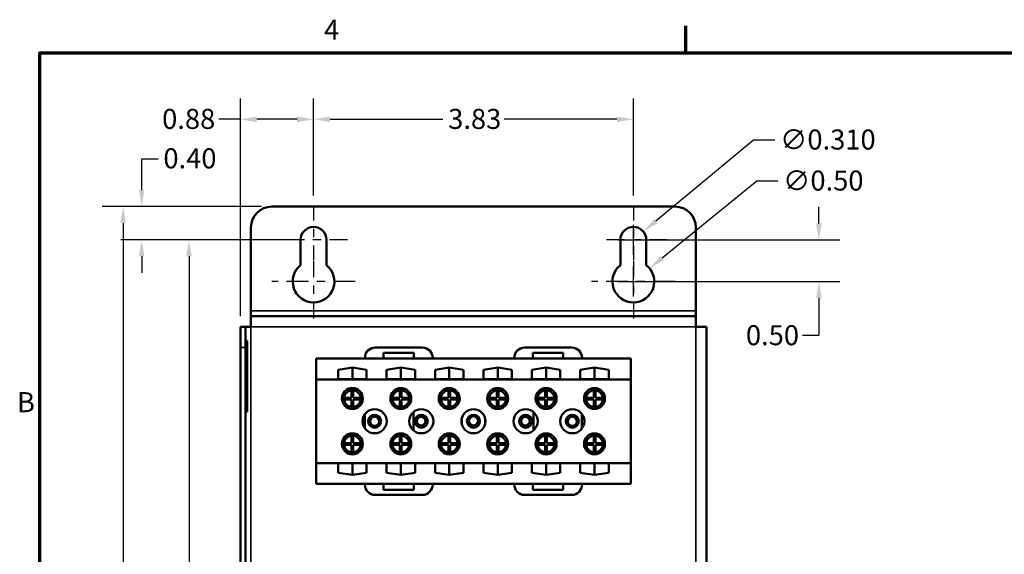
# Model space of a CAD drawing. Units: inches. Extents: x 0.3 to 33.7, y 0.7 to 21.3.
# Drawn here: x 0.5 to 12.3, y 14.8 to 21.2 of the extents above; entities that cross this region are included whole.
import ezdxf

# ---------------------------------------------------------------- set-up
doc = ezdxf.new("R2010")
doc.units = ezdxf.units.IN
doc.header["$LTSCALE"] = 2
doc.header["$MEASUREMENT"] = 0
doc.linetypes.add('CHAIN', pattern=[0.7087, 0.4724, -0.0591, 0.1181, -0.0591])
doc.layers.get('0').update_dxf_attribs({"lineweight": 25})
for name, color, linetype, lineweight in [('Border (ANSI)', 7, 'Continuous', 70), ('Center Mark (ANSI)', 7, 'Continuous', 25), ('Dimension (ANSI)', 7, 'Continuous', 25), ('Visible (ANSI)', 7, 'Continuous', 50), ('Visible Narrow (ANSI)', 7, 'Continuous', 35)]:
    doc.layers.add(name, color=color, linetype=linetype, lineweight=lineweight)
doc.styles.add('Note Text (ANSI)', font='tahoma.ttf')
doc.dimstyles.new('Default (ANSI)', dxfattribs={"dimscale": 2, "dimtxt": 0.12, "dimasz": 0.098425, "dimexe": 0.125, "dimexo": 0.0625, "dimgap": 0.031496, "dimtad": 0, "dimtih": 1, "dimtoh": 1, "dimrnd": 1e-08, "dimzin": 0, "dimdsep": 46, "dimtxsty": 'Note Text (ANSI)', "dimcen": 0.09, "dimdle": 0.393701, "dimclrd": 256, "dimclre": 256, "dimclrt": 256, "dimadec": 0, "dimazin": 1, "dimtfac": 1, "dimtofl": 0, "dimtmove": 0, "dimatfit": 3, "dimfxl": 1, "dimtolj": 1, "dimtzin": 4, "dimlwd": -1, "dimlwe": -1, "dimarcsym": 0})

# ---------------------------------------------------------------- blocks, each defined once
blk = doc.blocks.new('Borders Default Border')
at = {"layer": 'Border (ANSI)'}
blk.add_line((4.25, 10.38), (4.25, 10.54), dxfattribs=at)
at = {"layer": 'Border (ANSI)', "flags": 128}
blk.add_lwpolyline([(0.38, 0.62), (0.38, 10.38), (16.62, 10.38), (16.62, 0.62), (0.38, 0.62)], dxfattribs=at)
at = {"layer": 'Border (ANSI)', "char_height": 0.12, "attachment_point": 7, "style": 'Note Text (ANSI)'}
for s, insert in [('4', (2.0831, 10.42)), ('B', (0.2434, 8.19))]:
    blk.add_mtext(s, dxfattribs=dict(at, insert=insert))
blk = doc.blocks.new('*D28')
at = {"layer": 'Defpoints', "color": 0, "transparency": 16777216}
for p in [(4.04, 19.962), (4.04, 18.924), (3.163, 17.479)]:
    blk.add_point(p, dxfattribs=at)
at = {"layer": 'Dimension (ANSI)', "transparency": 16777216}
for p, q in [((3.163, 17.604), (3.163, 20.212)), ((4.04, 19.049), (4.04, 20.212)), ((3.163, 19.962), (2.904, 19.962)), ((3.843, 19.962), (3.36, 19.962))]:
    blk.add_line(p, q, dxfattribs=at)
for points in [[(3.36, 19.995), (3.36, 19.929), (3.163, 19.962)], [(3.843, 19.995), (3.843, 19.929), (4.04, 19.962)]]:
    blk.add_solid(points, dxfattribs=at)
at = {"layer": 'Dimension (ANSI)', "transparency": 16777216, "insert": (2.226, 20.087), "char_height": 0.24, "attachment_point": 1, "style": 'Note Text (ANSI)'}
blk.add_mtext('\\A1;0.88', dxfattribs=at)
blk = doc.blocks.new('*D29')
at = {"layer": 'Defpoints', "color": 0, "transparency": 16777216}
for p in [(7.87, 19.962), (4.04, 18.924), (7.87, 18.924)]:
    blk.add_point(p, dxfattribs=at)
at = {"layer": 'Dimension (ANSI)', "transparency": 16777216}
for p, q in [((4.04, 19.049), (4.04, 20.212)), ((7.87, 19.049), (7.87, 20.212)), ((4.237, 19.962), (5.589, 19.962)), ((7.673, 19.962), (6.321, 19.962))]:
    blk.add_line(p, q, dxfattribs=at)
for points in [[(4.237, 19.995), (4.237, 19.929), (4.04, 19.962)], [(7.673, 19.995), (7.673, 19.929), (7.87, 19.962)]]:
    blk.add_solid(points, dxfattribs=at)
at = {"layer": 'Dimension (ANSI)', "transparency": 16777216, "insert": (5.652, 20.087), "char_height": 0.24, "attachment_point": 1, "style": 'Note Text (ANSI)'}
blk.add_mtext('\\A1;3.83', dxfattribs=at)
blk = doc.blocks.new('*D30')
at = {"layer": 'Defpoints', "color": 0, "transparency": 16777216}
for p in [(7.87, 18.519), (7.87, 18.019), (10.092, 18.019)]:
    blk.add_point(p, dxfattribs=at)
at = {"layer": 'Dimension (ANSI)', "transparency": 16777216}
for p, q in [((10.092, 18.716), (10.092, 18.913)), ((7.995, 18.519), (10.342, 18.519)), ((7.995, 18.019), (10.342, 18.019)), ((10.092, 17.822), (10.092, 17.372)), ((10.092, 17.372), (9.895, 17.372))]:
    blk.add_line(p, q, dxfattribs=at)
for points in [[(10.059, 18.716), (10.125, 18.716), (10.092, 18.519)], [(10.059, 17.822), (10.125, 17.822), (10.092, 18.019)]]:
    blk.add_solid(points, dxfattribs=at)
at = {"layer": 'Dimension (ANSI)', "transparency": 16777216, "insert": (9.218, 17.497), "char_height": 0.24, "attachment_point": 1, "style": 'Note Text (ANSI)'}
blk.add_mtext('\\A1;0.50', dxfattribs=at)
blk = doc.blocks.new('*D31')
at = {"layer": 'Defpoints', "color": 0, "transparency": 16777216}
for p in [(8.064, 18.177), (7.676, 17.861)]:
    blk.add_point(p, dxfattribs=at)
at = {"layer": 'Dimension (ANSI)', "transparency": 16777216}
for p, q in [((9.347, 19.22), (8.217, 18.301)), ((9.6, 19.22), (9.347, 19.22)), ((7.87, 17.839), (7.87, 18.199)), ((7.69, 18.019), (8.05, 18.019))]:
    blk.add_line(p, q, dxfattribs=at)
blk.add_solid([(8.196, 18.326), (8.237, 18.276), (8.064, 18.177)], dxfattribs=at)
at = {"layer": 'Dimension (ANSI)', "transparency": 16777216, "insert": (9.663, 19.349), "char_height": 0.24, "attachment_point": 1, "style": 'Note Text (ANSI)'}
blk.add_mtext('\\A1;∅0.50', dxfattribs=at)
blk = doc.blocks.new('*D32')
at = {"layer": 'Defpoints', "color": 0, "transparency": 16777216}
for p in [(7.989, 18.618), (7.75, 18.42)]:
    blk.add_point(p, dxfattribs=at)
at = {"layer": 'Dimension (ANSI)', "transparency": 16777216}
for p, q in [((9.31, 19.711), (8.141, 18.743)), ((9.564, 19.711), (9.31, 19.711)), ((7.87, 18.339), (7.87, 18.699)), ((7.69, 18.519), (8.05, 18.519))]:
    blk.add_line(p, q, dxfattribs=at)
blk.add_solid([(8.12, 18.769), (8.162, 18.718), (7.989, 18.618)], dxfattribs=at)
at = {"layer": 'Dimension (ANSI)', "transparency": 16777216, "insert": (9.627, 19.84), "char_height": 0.24, "attachment_point": 1, "style": 'Note Text (ANSI)'}
blk.add_mtext('\\A1;∅0.310', dxfattribs=at)
blk = doc.blocks.new('*D36')
at = {"layer": 'Defpoints', "color": 0, "transparency": 16777216}
for p in [(4.04, 18.519), (2.548, 7.838), (4.04, 7.838)]:
    blk.add_point(p, dxfattribs=at)
at = {"layer": 'Dimension (ANSI)', "transparency": 16777216}
for p, q in [((3.915, 18.519), (2.298, 18.519)), ((2.548, 18.322), (2.548, 13.403)), ((2.548, 8.035), (2.548, 13.026)), ((3.915, 7.838), (2.298, 7.838))]:
    blk.add_line(p, q, dxfattribs=at)
for points in [[(2.515, 18.322), (2.581, 18.322), (2.548, 18.519)], [(2.515, 8.035), (2.581, 8.035), (2.548, 7.838)]]:
    blk.add_solid(points, dxfattribs=at)
at = {"layer": 'Dimension (ANSI)', "transparency": 16777216, "insert": (2.162, 13.34), "char_height": 0.24, "attachment_point": 1, "style": 'Note Text (ANSI)'}
blk.add_mtext('\\A1;10.68', dxfattribs=at)
blk = doc.blocks.new('*D37')
at = {"layer": 'Defpoints', "color": 0, "transparency": 16777216}
for p in [(3.54, 18.917), (1.759, 7.288), (3.54, 7.288)]:
    blk.add_point(p, dxfattribs=at)
at = {"layer": 'Dimension (ANSI)', "transparency": 16777216}
for p, q in [((3.415, 18.917), (1.509, 18.917)), ((1.759, 18.72), (1.759, 12.844)), ((1.759, 7.485), (1.759, 12.468)), ((3.415, 7.288), (1.509, 7.288))]:
    blk.add_line(p, q, dxfattribs=at)
for points in [[(1.726, 18.72), (1.792, 18.72), (1.759, 18.917)], [(1.726, 7.485), (1.792, 7.485), (1.759, 7.288)]]:
    blk.add_solid(points, dxfattribs=at)
at = {"layer": 'Dimension (ANSI)', "transparency": 16777216, "insert": (1.376, 12.781), "char_height": 0.24, "attachment_point": 1, "style": 'Note Text (ANSI)'}
blk.add_mtext('\\A1;11.63', dxfattribs=at)
blk = doc.blocks.new('*D41')
at = {"layer": 'Defpoints', "color": 0, "transparency": 16777216}
for p in [(3.54, 18.917), (1.981, 18.519), (4.04, 18.519)]:
    blk.add_point(p, dxfattribs=at)
at = {"layer": 'Dimension (ANSI)', "transparency": 16777216}
for p, q in [((1.981, 19.114), (1.981, 19.49)), ((1.981, 19.49), (2.178, 19.49)), ((3.415, 18.917), (1.731, 18.917)), ((3.915, 18.519), (1.731, 18.519)), ((1.981, 18.322), (1.981, 18.125))]:
    blk.add_line(p, q, dxfattribs=at)
for points in [[(1.948, 19.114), (2.014, 19.114), (1.981, 18.917)], [(1.948, 18.322), (2.014, 18.322), (1.981, 18.519)]]:
    blk.add_solid(points, dxfattribs=at)
at = {"layer": 'Dimension (ANSI)', "transparency": 16777216, "insert": (2.241, 19.615), "char_height": 0.24, "attachment_point": 1, "style": 'Note Text (ANSI)'}
blk.add_mtext('\\A1;0.40', dxfattribs=at)

msp = doc.modelspace()

# ---------------------------------------------------------------- linework, layer by layer
at = {"layer": 'Center Mark (ANSI)', "linetype": 'CHAIN', "ltscale": 0.181835}
for p, q in [((4.0398, 18.9241), (4.0398, 18.2691)), ((7.8698, 18.9241), (7.8698, 18.2691))]:
    msp.add_line(p, q, dxfattribs=at)
at = {"layer": 'Center Mark (ANSI)', "linetype": 'CHAIN', "ltscale": 0.224888}
for p, q in [((4.4448, 18.5191), (3.6348, 18.5191)), ((8.2748, 18.5191), (7.4648, 18.5191))]:
    msp.add_line(p, q, dxfattribs=at)
at = {"layer": 'Center Mark (ANSI)', "linetype": 'CHAIN', "ltscale": 0.208222}
for p, q in [((4.0398, 18.2691), (4.0398, 17.5191)), ((7.8698, 18.2691), (7.8698, 17.5191))]:
    msp.add_line(p, q, dxfattribs=at)
at = {"layer": 'Center Mark (ANSI)', "linetype": 'CHAIN', "ltscale": 0.277663}
for p, q in [((4.5398, 18.0191), (3.5398, 18.0191)), ((8.3698, 18.0191), (7.3698, 18.0191))]:
    msp.add_line(p, q, dxfattribs=at)
at = {"layer": 'Visible (ANSI)'}
for p, q in [((8.3698, 18.9171), (3.5398, 18.9171)), ((3.2898, 18.6671), (3.2898, 17.6691)), ((8.6198, 18.6671), (8.6198, 17.6691)), ((3.8848, 18.2153), (3.8848, 18.5191)), ((4.1948, 18.5191), (4.1948, 18.2153)), ((7.7148, 18.2153), (7.7148, 18.5191)), ((8.0248, 18.5191), (8.0248, 18.2153)), ((3.2898, 17.6691), (3.2898, 17.6056)), ((3.2898, 17.6056), (8.6198, 17.6056)), ((3.2898, 17.6056), (3.2898, 17.4786)), ((8.6198, 17.6691), (8.6198, 17.6056)), ((8.6198, 17.4786), (8.6198, 17.6056)), ((3.1628, 17.2286), (3.1628, 17.4786)), ((3.2263, 17.4786), (3.1628, 17.4786)), ((3.2263, 17.4786), (3.2263, 17.2286)), ((3.2263, 17.4786), (3.2898, 17.4786)), ((8.7468, 17.4786), (8.6198, 17.4786)), ((8.7468, 17.4786), (8.7468, 8.4786)), ((3.1628, 17.2286), (3.1628, 8.7286)), ((3.2263, 17.3101), (3.2463, 17.3101)), ((3.2263, 17.2286), (3.2263, 8.7286)), ((3.2463, 17.3101), (3.2463, 17.2101)), ((5.3419, 17.2286), (4.7789, 17.2286)), ((7.1308, 17.2286), (6.5678, 17.2286)), ((3.2463, 16.5601), (3.2463, 17.2101)), ((4.6539, 17.1036), (4.6539, 17.0966)), ((4.8789, 17.0974), (4.8789, 17.1674)), ((4.8789, 17.1674), (5.2419, 17.1674)), ((5.2419, 17.1674), (5.2419, 17.0974)), ((5.4669, 17.0966), (5.4669, 17.1036)), ((6.4428, 17.1036), (6.4428, 17.0966)), ((6.6678, 17.0966), (6.6678, 17.1666)), ((6.6678, 17.1666), (7.0308, 17.1666)), ((7.0308, 17.1666), (7.0308, 17.0966)), ((7.2558, 17.0966), (7.2558, 17.1036)), ((4.6539, 17.0966), (4.0708, 17.0966)), ((4.0708, 17.0966), (4.0708, 16.8466)), ((4.3343, 16.9639), (4.5048, 16.9889)), ((4.5048, 16.8487), (4.5048, 16.9889)), ((4.5048, 16.9889), (4.6753, 16.9639)), ((5.4669, 17.0966), (4.6539, 17.0966)), ((5.2419, 17.0974), (4.8789, 17.0974)), ((4.9143, 16.9639), (5.0848, 16.9889)), ((5.0848, 16.8487), (5.0848, 16.9889)), ((5.0848, 16.9889), (5.2553, 16.9639)), ((6.4428, 17.0966), (5.4669, 17.0966)), ((5.4943, 16.9639), (5.6648, 16.9889)), ((5.6648, 16.8487), (5.6648, 16.9889)), ((5.6648, 16.9889), (5.8353, 16.9639)), ((6.0743, 16.9639), (6.2448, 16.9889)), ((6.2448, 16.8487), (6.2448, 16.9889)), ((6.2448, 16.9889), (6.4153, 16.9639)), ((6.6678, 17.0966), (6.4428, 17.0966)), ((6.6543, 16.9639), (6.8248, 16.9889)), ((7.0308, 17.0966), (6.6678, 17.0966)), ((6.8248, 16.8487), (6.8248, 16.9889)), ((6.8248, 16.9889), (6.9953, 16.9639)), ((7.2558, 17.0966), (7.0308, 17.0966)), ((7.2343, 16.9639), (7.4048, 16.9889)), ((7.8388, 17.0966), (7.2558, 17.0966)), ((7.4048, 16.8487), (7.4048, 16.9889)), ((7.4048, 16.9889), (7.5753, 16.9639)), ((7.8388, 16.8466), (7.8388, 17.0966)), ((4.3343, 16.8487), (4.3343, 16.9639)), ((4.6753, 16.9639), (4.6753, 16.8487)), ((4.9143, 16.8487), (4.9143, 16.9639)), ((5.2553, 16.9639), (5.2553, 16.8487)), ((5.4943, 16.8487), (5.4943, 16.9639)), ((5.8353, 16.9639), (5.8353, 16.8487)), ((6.0743, 16.8487), (6.0743, 16.9639)), ((6.4153, 16.9639), (6.4153, 16.8487)), ((6.6543, 16.8487), (6.6543, 16.9639)), ((6.9953, 16.9639), (6.9953, 16.8487)), ((7.2343, 16.8487), (7.2343, 16.9639)), ((7.5753, 16.9639), (7.5753, 16.8487)), ((7.8388, 16.8466), (4.0708, 16.8466)), ((4.0708, 16.8466), (4.0708, 15.8466)), ((4.6753, 16.8487), (4.3343, 16.8487)), ((5.2553, 16.8487), (4.9143, 16.8487)), ((5.8353, 16.8487), (5.4943, 16.8487)), ((6.4153, 16.8487), (6.0743, 16.8487)), ((6.9953, 16.8487), (6.6543, 16.8487)), ((7.5753, 16.8487), (7.2343, 16.8487)), ((7.8388, 15.8466), (7.8388, 16.8466)), ((4.4948, 16.6281), (4.4948, 16.7176)), ((4.5148, 16.7176), (4.5148, 16.6281)), ((5.0748, 16.6281), (5.0748, 16.7176)), ((5.0948, 16.7176), (5.0948, 16.6281)), ((5.6548, 16.6281), (5.6548, 16.7176)), ((5.6748, 16.7176), (5.6748, 16.6281)), ((6.2348, 16.6281), (6.2348, 16.7176)), ((6.2548, 16.7176), (6.2548, 16.6281)), ((6.8148, 16.6281), (6.8148, 16.7176)), ((6.8348, 16.7176), (6.8348, 16.6281)), ((7.3948, 16.6281), (7.3948, 16.7176)), ((7.4148, 16.7176), (7.4148, 16.6281)), ((3.2463, 16.5601), (3.2463, 16.4601)), ((4.4053, 16.6281), (4.4948, 16.6281)), ((4.4948, 16.6081), (4.4053, 16.6081)), ((4.4948, 16.5186), (4.4948, 16.6081)), ((4.5148, 16.6281), (4.6043, 16.6281)), ((4.6043, 16.6081), (4.5148, 16.6081)), ((4.5148, 16.6081), (4.5148, 16.5186)), ((4.9853, 16.6281), (5.0748, 16.6281)), ((5.0748, 16.6081), (4.9853, 16.6081)), ((5.0748, 16.5186), (5.0748, 16.6081)), ((5.0948, 16.6281), (5.1843, 16.6281)), ((5.1843, 16.6081), (5.0948, 16.6081)), ((5.0948, 16.6081), (5.0948, 16.5186)), ((5.5653, 16.6281), (5.6548, 16.6281)), ((5.6548, 16.6081), (5.5653, 16.6081)), ((5.6548, 16.5186), (5.6548, 16.6081)), ((5.6748, 16.6281), (5.7643, 16.6281)), ((5.7643, 16.6081), (5.6748, 16.6081)), ((5.6748, 16.6081), (5.6748, 16.5186)), ((6.1453, 16.6281), (6.2348, 16.6281)), ((6.2348, 16.6081), (6.1453, 16.6081)), ((6.2348, 16.5186), (6.2348, 16.6081)), ((6.2548, 16.6281), (6.3443, 16.6281)), ((6.3443, 16.6081), (6.2548, 16.6081)), ((6.2548, 16.6081), (6.2548, 16.5186)), ((6.7253, 16.6281), (6.8148, 16.6281)), ((6.8148, 16.6081), (6.7253, 16.6081)), ((6.8148, 16.5186), (6.8148, 16.6081)), ((6.8348, 16.6281), (6.9243, 16.6281)), ((6.9243, 16.6081), (6.8348, 16.6081)), ((6.8348, 16.6081), (6.8348, 16.5186)), ((7.3053, 16.6281), (7.3948, 16.6281)), ((7.3948, 16.6081), (7.3053, 16.6081)), ((7.3948, 16.5186), (7.3948, 16.6081)), ((7.4148, 16.6281), (7.5043, 16.6281)), ((7.5043, 16.6081), (7.4148, 16.6081)), ((7.4148, 16.6081), (7.4148, 16.5186)), ((3.2263, 16.4601), (3.2463, 16.4601)), ((4.6553, 16.4335), (4.6553, 16.2598)), ((5.2353, 16.456), (5.2353, 16.2373)), ((6.6743, 16.456), (6.6743, 16.2373)), ((7.2543, 16.4335), (7.2543, 16.2598)), ((5.8153, 16.3843), (5.8153, 16.309)), ((6.0943, 16.3843), (6.0943, 16.309)), ((4.4948, 16.0851), (4.4948, 16.1746)), ((4.5148, 16.1746), (4.5148, 16.0851)), ((5.0748, 16.0851), (5.0748, 16.1746)), ((5.0948, 16.1746), (5.0948, 16.0851)), ((5.6548, 16.0851), (5.6548, 16.1746)), ((5.6748, 16.1746), (5.6748, 16.0851)), ((6.2348, 16.0851), (6.2348, 16.1746)), ((6.2548, 16.1746), (6.2548, 16.0851)), ((6.8148, 16.0851), (6.8148, 16.1746)), ((6.8348, 16.1746), (6.8348, 16.0851)), ((7.3948, 16.0851), (7.3948, 16.1746)), ((7.4148, 16.1746), (7.4148, 16.0851)), ((4.4053, 16.0851), (4.4948, 16.0851)), ((4.4948, 16.0651), (4.4053, 16.0651)), ((4.4948, 15.9756), (4.4948, 16.0651)), ((4.5148, 16.0851), (4.6043, 16.0851)), ((4.6043, 16.0651), (4.5148, 16.0651)), ((4.5148, 16.0651), (4.5148, 15.9756)), ((4.9853, 16.0851), (5.0748, 16.0851)), ((5.0748, 16.0651), (4.9853, 16.0651)), ((5.0748, 15.9756), (5.0748, 16.0651)), ((5.0948, 16.0851), (5.1843, 16.0851)), ((5.1843, 16.0651), (5.0948, 16.0651)), ((5.0948, 16.0651), (5.0948, 15.9756)), ((5.5653, 16.0851), (5.6548, 16.0851)), ((5.6548, 16.0651), (5.5653, 16.0651)), ((5.6548, 15.9756), (5.6548, 16.0651)), ((5.6748, 16.0851), (5.7643, 16.0851)), ((5.7643, 16.0651), (5.6748, 16.0651)), ((5.6748, 16.0651), (5.6748, 15.9756)), ((6.1453, 16.0851), (6.2348, 16.0851)), ((6.2348, 16.0651), (6.1453, 16.0651)), ((6.2348, 15.9756), (6.2348, 16.0651)), ((6.2548, 16.0851), (6.3443, 16.0851)), ((6.3443, 16.0651), (6.2548, 16.0651)), ((6.2548, 16.0651), (6.2548, 15.9756)), ((6.7253, 16.0851), (6.8148, 16.0851)), ((6.8148, 16.0651), (6.7253, 16.0651)), ((6.8148, 15.9756), (6.8148, 16.0651)), ((6.8348, 16.0851), (6.9243, 16.0851)), ((6.9243, 16.0651), (6.8348, 16.0651)), ((6.8348, 16.0651), (6.8348, 15.9756)), ((7.3053, 16.0851), (7.3948, 16.0851)), ((7.3948, 16.0651), (7.3053, 16.0651)), ((7.3948, 15.9756), (7.3948, 16.0651)), ((7.4148, 16.0851), (7.5043, 16.0851)), ((7.5043, 16.0651), (7.4148, 16.0651)), ((7.4148, 16.0651), (7.4148, 15.9756)), ((4.0708, 15.8466), (4.0708, 15.5966)), ((7.8388, 15.8466), (4.0708, 15.8466)), ((4.3343, 15.7293), (4.3343, 15.8446)), ((4.3343, 15.8446), (4.6753, 15.8446)), ((4.5048, 15.7044), (4.5048, 15.8446)), ((4.6753, 15.8446), (4.6753, 15.7293)), ((4.9143, 15.8446), (5.2553, 15.8446)), ((4.9143, 15.7293), (4.9143, 15.8446)), ((5.0848, 15.7044), (5.0848, 15.8446)), ((5.2553, 15.8446), (5.2553, 15.7293)), ((5.4943, 15.7293), (5.4943, 15.8446)), ((5.4943, 15.8446), (5.8353, 15.8446)), ((5.6648, 15.7044), (5.6648, 15.8446)), ((5.8353, 15.8446), (5.8353, 15.7293)), ((6.0743, 15.8446), (6.4153, 15.8446)), ((6.0743, 15.7293), (6.0743, 15.8446)), ((6.2448, 15.7044), (6.2448, 15.8446)), ((6.4153, 15.8446), (6.4153, 15.7293)), ((6.6543, 15.8446), (6.9953, 15.8446)), ((6.6543, 15.7293), (6.6543, 15.8446)), ((6.8248, 15.7044), (6.8248, 15.8446)), ((6.9953, 15.8446), (6.9953, 15.7293)), ((7.2343, 15.7293), (7.2343, 15.8446)), ((7.2343, 15.8446), (7.5753, 15.8446)), ((7.4048, 15.7044), (7.4048, 15.8446)), ((7.5753, 15.8446), (7.5753, 15.7293)), ((7.8388, 15.5966), (7.8388, 15.8466)), ((4.5048, 15.7044), (4.3343, 15.7293)), ((4.6753, 15.7293), (4.5048, 15.7044)), ((5.0848, 15.7044), (4.9143, 15.7293)), ((5.2553, 15.7293), (5.0848, 15.7044)), ((5.6648, 15.7044), (5.4943, 15.7293)), ((5.8353, 15.7293), (5.6648, 15.7044)), ((6.2448, 15.7044), (6.0743, 15.7293)), ((6.4153, 15.7293), (6.2448, 15.7044)), ((6.8248, 15.7044), (6.6543, 15.7293)), ((6.9953, 15.7293), (6.8248, 15.7044)), ((7.4048, 15.7044), (7.2343, 15.7293)), ((7.5753, 15.7293), (7.4048, 15.7044)), ((4.6539, 15.5966), (4.0708, 15.5966)), ((4.8789, 15.5966), (4.6539, 15.5966)), ((4.6539, 15.5966), (4.6539, 15.5896)), ((4.8789, 15.5266), (4.8789, 15.5966)), ((5.2418, 15.5966), (4.8789, 15.5966)), ((5.2418, 15.5966), (5.2418, 15.5266)), ((5.4668, 15.5966), (5.2418, 15.5966)), ((5.4668, 15.5896), (5.4668, 15.5966)), ((6.4429, 15.5966), (5.4668, 15.5966)), ((6.6679, 15.5966), (6.4429, 15.5966)), ((6.4429, 15.5966), (6.4429, 15.5896)), ((6.6679, 15.5266), (6.6679, 15.5966)), ((7.0308, 15.5966), (6.6679, 15.5966)), ((7.0308, 15.5966), (7.0308, 15.5266)), ((7.2558, 15.5966), (7.0308, 15.5966)), ((7.2558, 15.5896), (7.2558, 15.5966)), ((7.8388, 15.5966), (7.2558, 15.5966)), ((4.7789, 15.4646), (5.3418, 15.4646)), ((5.2418, 15.5266), (4.8789, 15.5266)), ((6.5679, 15.4646), (7.1308, 15.4646)), ((7.0308, 15.5266), (6.6679, 15.5266))]:
    msp.add_line(p, q, dxfattribs=at)
for centre, radius in [((4.5048, 16.6181), 0.1255), ((5.0848, 16.6181), 0.1255), ((5.6648, 16.6181), 0.1255), ((6.2448, 16.6181), 0.1255), ((6.8248, 16.6181), 0.1255), ((7.4048, 16.6181), 0.1255), ((4.7708, 16.3466), 0.1445), ((4.7708, 16.3466), 0.078), ((4.7708, 16.3466), 0.055), ((5.3298, 16.3466), 0.1445), ((5.3298, 16.3466), 0.078), ((5.3298, 16.3466), 0.052), ((5.9548, 16.3466), 0.1445), ((5.9548, 16.3466), 0.078), ((5.9548, 16.3514), 0.055), ((6.5798, 16.3466), 0.1445), ((6.5798, 16.3466), 0.078), ((6.5798, 16.3466), 0.052), ((7.1388, 16.3466), 0.1445), ((7.1388, 16.3466), 0.078), ((7.1388, 16.3466), 0.055), ((4.5048, 16.0751), 0.1255), ((5.0848, 16.0751), 0.1255), ((5.6648, 16.0751), 0.1255), ((6.2448, 16.0751), 0.1255), ((6.8248, 16.0751), 0.1255), ((7.4048, 16.0751), 0.1255)]:
    msp.add_circle(centre, radius, dxfattribs=at)
for centre, radius, start, end in [((3.5398, 18.6671), 0.25, 90, 180), ((8.3698, 18.6671), 0.25, 0, 90), ((4.0398, 18.5191), 0.155, 0, 180), ((7.8698, 18.5191), 0.155, 0, 180), ((4.0398, 18.0191), 0.25, 128.31613, 51.68387), ((7.8698, 18.0191), 0.25, 128.31613, 51.68387), ((4.7789, 17.1036), 0.125, 90, 180), ((5.3419, 17.1036), 0.125, 0, 90), ((6.5678, 17.1036), 0.125, 90, 180), ((7.1308, 17.1036), 0.125, 0, 90), ((4.5048, 16.6181), 0.1, 95.73917, 174.26083), ((4.5048, 16.6181), 0.1, 84.26083, 95.73917), ((4.5048, 16.6181), 0.1, 5.73917, 84.26083), ((5.0848, 16.6181), 0.1, 95.73917, 174.26083), ((5.0848, 16.6181), 0.1, 84.26083, 95.73917), ((5.0848, 16.6181), 0.1, 5.73917, 84.26083), ((5.6648, 16.6181), 0.1, 95.73917, 174.26083), ((5.6648, 16.6181), 0.1, 84.26083, 95.73917), ((5.6648, 16.6181), 0.1, 5.73917, 84.26083), ((6.2448, 16.6181), 0.1, 95.73917, 174.26083), ((6.2448, 16.6181), 0.1, 84.26083, 95.73917), ((6.2448, 16.6181), 0.1, 5.73917, 84.26083), ((6.8248, 16.6181), 0.1, 95.73917, 174.26083), ((6.8248, 16.6181), 0.1, 84.26083, 95.73917), ((6.8248, 16.6181), 0.1, 5.73917, 84.26083), ((7.4048, 16.6181), 0.1, 95.73917, 174.26083), ((7.4048, 16.6181), 0.1, 84.26083, 95.73917), ((7.4048, 16.6181), 0.1, 5.73917, 84.26083), ((4.5048, 16.6181), 0.1, 174.26083, 185.73917), ((4.5048, 16.6181), 0.1, 185.73917, 264.26083), ((4.5048, 16.6181), 0.1, 264.26083, 275.73917), ((4.5048, 16.6181), 0.1, 275.73917, 354.26083), ((4.5048, 16.6181), 0.1, 354.26083, 5.73917), ((5.0848, 16.6181), 0.1, 174.26083, 185.73917), ((5.0848, 16.6181), 0.1, 185.73917, 264.26083), ((5.0848, 16.6181), 0.1, 264.26083, 275.73917), ((5.0848, 16.6181), 0.1, 275.73917, 354.26083), ((5.0848, 16.6181), 0.1, 354.26083, 5.73917), ((5.6648, 16.6181), 0.1, 174.26083, 185.73917), ((5.6648, 16.6181), 0.1, 185.73917, 264.26083), ((5.6648, 16.6181), 0.1, 264.26083, 275.73917), ((5.6648, 16.6181), 0.1, 275.73917, 354.26083), ((5.6648, 16.6181), 0.1, 354.26083, 5.73917), ((6.2448, 16.6181), 0.1, 174.26083, 185.73917), ((6.2448, 16.6181), 0.1, 185.73917, 264.26083), ((6.2448, 16.6181), 0.1, 264.26083, 275.73917), ((6.2448, 16.6181), 0.1, 275.73917, 354.26083), ((6.2448, 16.6181), 0.1, 354.26083, 5.73917), ((6.8248, 16.6181), 0.1, 174.26083, 185.73917), ((6.8248, 16.6181), 0.1, 185.73917, 264.26083), ((6.8248, 16.6181), 0.1, 264.26083, 275.73917), ((6.8248, 16.6181), 0.1, 275.73917, 354.26083), ((6.8248, 16.6181), 0.1, 354.26083, 5.73917), ((7.4048, 16.6181), 0.1, 174.26083, 185.73917), ((7.4048, 16.6181), 0.1, 185.73917, 264.26083), ((7.4048, 16.6181), 0.1, 264.26083, 275.73917), ((7.4048, 16.6181), 0.1, 275.73917, 354.26083), ((7.4048, 16.6181), 0.1, 354.26083, 5.73917), ((4.5048, 16.0751), 0.1, 95.73917, 174.26083), ((4.5048, 16.0751), 0.1, 84.26083, 95.73917), ((4.5048, 16.0751), 0.1, 5.73917, 84.26083), ((5.0848, 16.0751), 0.1, 95.73917, 174.26083), ((5.0848, 16.0751), 0.1, 84.26083, 95.73917), ((5.0848, 16.0751), 0.1, 5.73917, 84.26083), ((5.6648, 16.0751), 0.1, 95.73917, 174.26083), ((5.6648, 16.0751), 0.1, 84.26083, 95.73917), ((5.6648, 16.0751), 0.1, 5.73917, 84.26083), ((6.2448, 16.0751), 0.1, 95.73917, 174.26083), ((6.2448, 16.0751), 0.1, 84.26083, 95.73917), ((6.2448, 16.0751), 0.1, 5.73917, 84.26083), ((6.8248, 16.0751), 0.1, 95.73917, 174.26083), ((6.8248, 16.0751), 0.1, 84.26083, 95.73917), ((6.8248, 16.0751), 0.1, 5.73917, 84.26083), ((7.4048, 16.0751), 0.1, 95.73917, 174.26083), ((7.4048, 16.0751), 0.1, 84.26083, 95.73917), ((7.4048, 16.0751), 0.1, 5.73917, 84.26083), ((4.5048, 16.0751), 0.1, 174.26083, 185.73917), ((4.5048, 16.0751), 0.1, 185.73917, 264.26083), ((4.5048, 16.0751), 0.1, 275.73917, 354.26083), ((4.5048, 16.0751), 0.1, 354.26083, 5.73917), ((5.0848, 16.0751), 0.1, 174.26083, 185.73917), ((5.0848, 16.0751), 0.1, 185.73917, 264.26083), ((5.0848, 16.0751), 0.1, 275.73917, 354.26083), ((5.0848, 16.0751), 0.1, 354.26083, 5.73917), ((5.6648, 16.0751), 0.1, 174.26083, 185.73917), ((5.6648, 16.0751), 0.1, 185.73917, 264.26083), ((5.6648, 16.0751), 0.1, 275.73917, 354.26083), ((5.6648, 16.0751), 0.1, 354.26083, 5.73917), ((6.2448, 16.0751), 0.1, 174.26083, 185.73917), ((6.2448, 16.0751), 0.1, 185.73917, 264.26083), ((6.2448, 16.0751), 0.1, 275.73917, 354.26083), ((6.2448, 16.0751), 0.1, 354.26083, 5.73917), ((6.8248, 16.0751), 0.1, 174.26083, 185.73917), ((6.8248, 16.0751), 0.1, 185.73917, 264.26083), ((6.8248, 16.0751), 0.1, 275.73917, 354.26083), ((6.8248, 16.0751), 0.1, 354.26083, 5.73917), ((7.4048, 16.0751), 0.1, 174.26083, 185.73917), ((7.4048, 16.0751), 0.1, 185.73917, 264.26083), ((7.4048, 16.0751), 0.1, 275.73917, 354.26083), ((7.4048, 16.0751), 0.1, 354.26083, 5.73917), ((4.5048, 16.0751), 0.1, 264.26083, 275.73917), ((5.0848, 16.0751), 0.1, 264.26083, 275.73917), ((5.6648, 16.0751), 0.1, 264.26083, 275.73917), ((6.2448, 16.0751), 0.1, 264.26083, 275.73917), ((6.8248, 16.0751), 0.1, 264.26083, 275.73917), ((7.4048, 16.0751), 0.1, 264.26083, 275.73917), ((4.7789, 15.5896), 0.125, 180, 270), ((5.3418, 15.5896), 0.125, 270, 0), ((6.5679, 15.5896), 0.125, 180, 270), ((7.1308, 15.5896), 0.125, 270, 0)]:
    msp.add_arc(centre, radius, start, end, dxfattribs=at)
at = {"layer": 'Visible Narrow (ANSI)'}
for p, q in [((3.2898, 17.6691), (8.6198, 17.6691)), ((3.2898, 8.4786), (3.2898, 17.4786)), ((3.2898, 17.4786), (8.6198, 17.4786)), ((8.6198, 17.4786), (8.6198, 8.4786)), ((3.1628, 17.2286), (3.2263, 17.2286)), ((3.2263, 17.2101), (3.2463, 17.2101)), ((3.2263, 16.5601), (3.2463, 16.5601))]:
    msp.add_line(p, q, dxfattribs=at)

# ---------------------------------------------------------------- block references
at = {"xscale": 2, "yscale": 2, "zscale": 2}
msp.add_blockref('Borders Default Border', (0, 0), dxfattribs=at)

# ---------------------------------------------------------------- dimensions: what is measured, and where the dimension line sits
at = {"layer": 'Dimension (ANSI)'}
for base, p1, p2, angle, override, picture, middle in [((4.0398, 19.9617), (3.1628, 17.4786), (4.0398, 18.9241), 180, {"dimgap": 0.031496, "dimtih": 0, "dimtoh": 0, "dimdec": 2, "dimtol": 0, "dimlim": 0, "dimtp": 0, "dimtm": 0, "dimtdec": 2, "dimatfit": 2}, '*D28', (2.5334, 19.9617)), ((7.8698, 19.9617), (4.0398, 18.9241), (7.8698, 18.9241), 180, {"dimgap": 0.031496, "dimtih": 0, "dimtoh": 0, "dimdec": 2, "dimtol": 0, "dimlim": 0, "dimtp": 0, "dimtm": 0, "dimtdec": 2, "dimatfit": 1}, '*D29', (5.9548, 19.9617)), ((1.9811, 18.5191), (3.5398, 18.9171), (4.0398, 18.5191), 90, {"dimgap": 0.031496, "dimdec": 2, "dimtol": 0, "dimlim": 0, "dimtp": 0, "dimtm": 0, "dimtdec": 2, "dimatfit": 1}, '*D41', (2.5478, 19.4904)), ((1.759, 7.2881), (3.5398, 18.9171), (3.5398, 7.2881), 90, {"dimgap": 0.031496, "dimdec": 2, "dimtol": 0, "dimlim": 0, "dimtp": 0, "dimtm": 0, "dimtdec": 2, "dimatfit": 1}, '*D37', (1.759, 12.6561)), ((10.0921, 18.0191), (7.8698, 18.5191), (7.8698, 18.0191), 90, {"dimgap": 0.031496, "dimdec": 2, "dimtol": 0, "dimlim": 0, "dimtp": 0, "dimtm": 0, "dimtdec": 2, "dimatfit": 1}, '*D30', (9.5253, 17.3725)), ((2.5478, 7.8381), (4.0398, 18.5191), (4.0398, 7.8381), 90, {"dimgap": 0.031496, "dimdec": 2, "dimtol": 0, "dimlim": 0, "dimtp": 0, "dimtm": 0, "dimtdec": 2, "dimatfit": 1}, '*D36', (2.5478, 13.2147))]:
    dim = msp.add_linear_dim(base=base, p1=p1, p2=p2, angle=angle, dimstyle='Default (ANSI)', override=override, dxfattribs=at)
    dim.commit()
    dim.dimension.update_dxf_attribs({"geometry": picture, "text_midpoint": middle, "dimtype": 160})
for p1, p2, override, picture, middle in [((7.7504, 18.4203), (7.9892, 18.618), {"dimgap": 0.031496, "dimdec": 3, "dimlfac": 1, "dimtol": 0, "dimlim": 0, "dimtp": 0, "dimtm": 0, "dimtdec": 2}, '*D32', (10.1539, 19.711)), ((7.6758, 17.8614), (8.0638, 18.1769), {"dimgap": 0.031496, "dimdec": 2, "dimlfac": 1, "dimtol": 0, "dimlim": 0, "dimtp": 0, "dimtm": 0, "dimtdec": 2}, '*D31', (10.1006, 19.22))]:
    dim = msp.add_diameter_dim_2p(p1=p1, p2=p2, dimstyle='Default (ANSI)', override=override, dxfattribs=at)
    dim.commit()
    dim.dimension.update_dxf_attribs({"geometry": picture, "text_midpoint": middle, "dimtype": 163})

doc.saveas('drawing.dxf')
